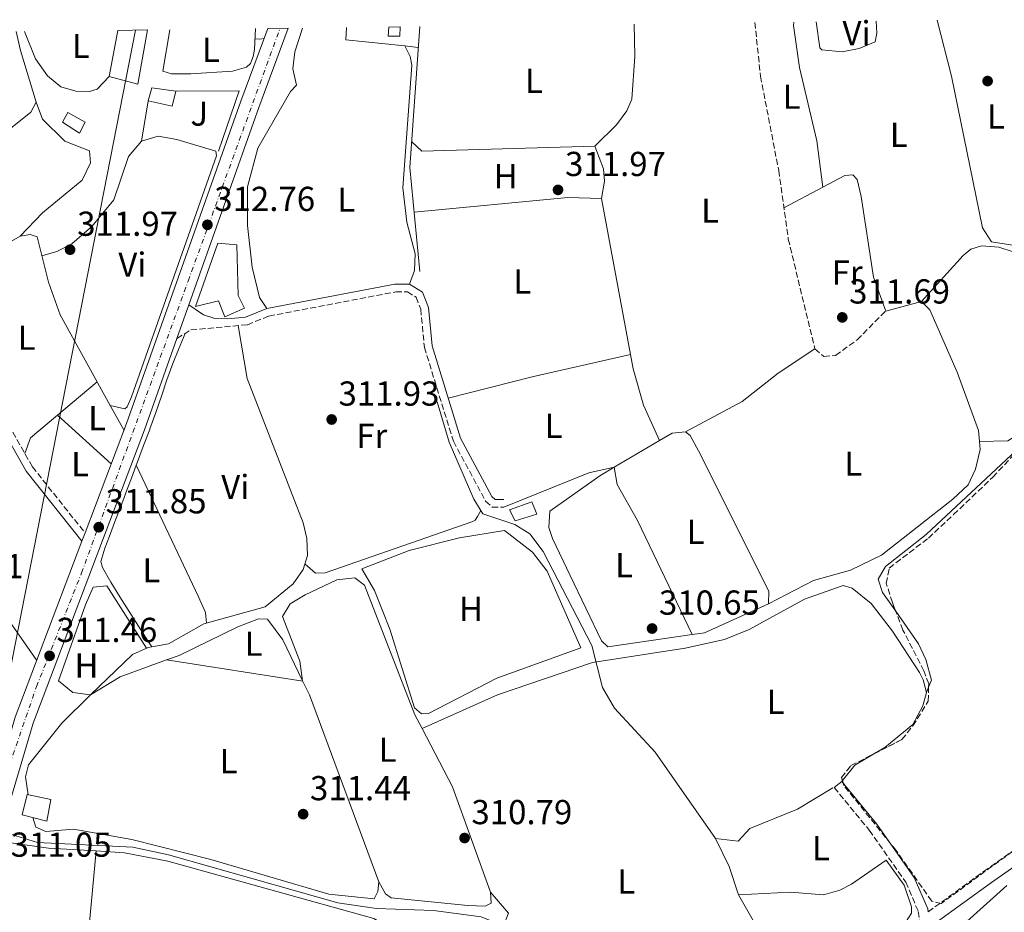
# Model space of a CAD drawing. Units: metres. Extents: x 584015 to 587475, y 4691926 to 4694280.
# Drawn here: x 584870 to 585155, y 4693994 to 4694252 of the extents above; entities that cross this region are included whole.
import ezdxf
from ezdxf.enums import TextEntityAlignment as Align

# ---------------------------------------------------------------- set-up
doc = ezdxf.new("R2010")
doc.units = ezdxf.units.M
doc.header["$MEASUREMENT"] = 0
doc.linetypes.add('DGN Style 3', pattern=[2.435890702152634, 1.739921930109024, -0.6959687720436097])
doc.linetypes.add('DGN Style 4', pattern=[2.7856150101045474, 1.391937544087219, -0.6959687720436097, 0.001739921930109024, -0.6959687720436097])
for name, color, linetype, lineweight in [('Acequia sin especificar', 4, 'Continuous', 0), ('Camino', 7, 'DGN Style 3', 0), ('Carretera', 9, 'Continuous', 0), ('Cota de punto acotado terreno', 7, 'Continuous', 0), ('Curva de nivel intermedia', 30, 'Continuous', 0), ('Edificio', 1, 'Continuous', 13), ('Eje de carretera', 7, 'DGN Style 4', 0), ('Estanque', 4, 'Continuous', 0), ('Etiqueta de uso rústico', 92, 'Continuous', 0), ('Invernadero', 7, 'Continuous', 0), ('Línea  de muro-pared o tapia', 1, 'Continuous', 13), ('Línea blanca (vial)', 7, 'Continuous', 13), ('Línea de cambio de uso (parcela vista)', 92, 'Continuous', 0), ('Línea telefónica', 7, 'Continuous', 0), ('Margen derecho', 7, 'Continuous', 0), ('Punto acotado terreno (símbolo)', 7, 'Continuous', 0), ('Senda', 7, 'DGN Style 3', 0), ('Zona ajardinada', 92, 'Continuous', 0), ('Zona arbolada', 92, 'DGN Style 3', 0)]:
    doc.layers.add(name, color=color, linetype=linetype, lineweight=lineweight)
doc.styles.add('Style-Arial', font='arial.ttf')

# ---------------------------------------------------------------- blocks, each defined once
blk = doc.blocks.new('5PATER')
at = {"layer": 'Estanque', "linetype": 'Continuous', "lineweight": 0}
h = blk.add_hatch(color=51, dxfattribs=at)
edge = h.paths.add_edge_path()
edge.add_ellipse((0, 0), major_axis=(-0.1095731443231308, -0.1110710700762829), ratio=0.9994222409660317, start_angle=0, end_angle=360)

msp = doc.modelspace()

# ---------------------------------------------------------------- linework, layer by layer
at = {"layer": 'Acequia sin especificar', "color": 4, "linetype": 'Continuous', "lineweight": 0, "elevation": 312.2299999999959, "flags": 128}
msp.add_lwpolyline([(584985.6600000003, 4694250.27), (584982.7999999998, 4694209.59), (584985.6699999999, 4694179.449999999)], dxfattribs=at)
at = {"layer": 'Acequia sin especificar', "color": 4, "linetype": 'Continuous', "lineweight": 0}
for points in [[(584990.7000000002, 4694141.859999999, 312.2299999999959), (584994.1900000004, 4694130.119999999, 312.1000000000058), (585001.3499999996, 4694113.689999999, 312.1000000000058), (585003.9500000002, 4694109.4, 311.9700000000012), (585013.1900000004, 4694106.4, 311.9700000000012), (585017.4900000002, 4694103.689999999, 311.7100000000065), (585021.3799999999, 4694098.57, 311.5800000000018), (585035.4600000001, 4694071.369999999, 310.7899999999936), (585038.5099999999, 4694059.230000001, 310.5299999999988), (585041.9299999997, 4694053.300000001, 310.2599999999948), (585053.6900000004, 4694040.539999999, 310), (585071.1900000004, 4694015.57, 309.8699999999953), (585075.1600000003, 4694007.5, 309.8699999999953), (585077.8600000005, 4693999.34, 309.8699999999953), (585098.0800000001, 4693963.930000001, 309.4799999999959)], [(584867.7000000002, 4694016.730000001, 310.2599999999948), (584875.1699999999, 4694014.41, 310.2599999999948), (584902.7800000003, 4694013.060000001, 310.2599999999948), (584913.0800000001, 4694010.84, 310.2599999999948), (584961.9800000004, 4693996.99, 309.6100000000006), (584973.1600000003, 4693995.380000001, 309.4799999999959), (584989.6200000001, 4693994.800000001, 309.4799999999959), (585003.4800000004, 4693992.939999999, 309.4799999999959), (585009.8899999997, 4693990.359999999, 309.4799999999959), (585016.2599999999, 4693981.720000001, 309.6100000000006), (585028.8799999999, 4693959.49, 309.6100000000006), (585034.7000000002, 4693954.17, 309.6100000000006), (585043.75, 4693950.75, 309.6100000000006), (585052.4600000001, 4693948.710000001, 309.6100000000006), (585070.29, 4693948.539999999, 309.6100000000006), (585078.7300000004, 4693950.220000001, 309.6100000000006), (585087.5800000001, 4693954.560000001, 309.6100000000006), (585090.0800000001, 4693954.15, 309.6100000000006)]]:
    msp.add_polyline3d(points, dxfattribs=at)
at = {"layer": 'Camino', "color": 7, "linetype": 'DGN Style 3', "lineweight": 0}
for points in [[(584810.6799999983, 4694248.130000001, 311.3500000000058), (584815.1799999999, 4694238.050000003, 311.3500000000058), (584832.1999999987, 4694205.36, 311.2100000000065), (584846.1499999984, 4694182.289999999, 310.9499999999971), (584851.4799999993, 4694163.649999999, 311.2299999999959), (584853.6499999975, 4694158.460000002, 311.2100000000065), (584873.7300000006, 4694123.000000001, 311.1300000000046), (584888.9600000011, 4694103.920000004, 311.3500000000058)], [(584915.4899999984, 4694160.160000001, 313.0299999999989), (584919.5499999997, 4694162.600000001, 312.5000000000001), (584935.8700000008, 4694164.100000001, 312.5000000000001), (584942.079999998, 4694166.609999999, 312.5000000000001), (584978.7300000004, 4694173.600000003, 312.3699999999953), (584982.100000001, 4694173.600000003, 312.3699999999953), (584984.6299999991, 4694172.030000002, 312.3699999999953), (584985.9699999979, 4694168.580000003, 312.3699999999953), (584987.0399999986, 4694157.539999999, 312.3699999999953), (584995.3999999982, 4694130.399999999, 312.3699999999953), (585004.73, 4694113.09, 312.2400000000053), (585006.5799999986, 4694111.36, 312.2400000000053), (585010.0100000018, 4694111.36, 312.2400000000053)], [(585132.6400000005, 4693994.38, 310.4199999999983), (585148.66, 4694006.010000002, 311.0399999999935), (585181.1399999994, 4694028.739999998, 312.0599999999978), (585199.7699999998, 4694040.970000001, 311.8600000000006), (585219.0500000004, 4694054.350000001, 311.2400000000054), (585238.2999999997, 4694067.720000001, 311.4499999999972), (585251.1299999974, 4694077.370000003, 311.4499999999972), (585257.1000000021, 4694083.559999999, 311.4499999999972), (585258.9599999995, 4694086.100000002, 311.4499999999972)], [(585105.4699999974, 4694030.280000002, 309.8699999999953), (585115.6099999985, 4694018.000000001, 309.5399999999937), (585126.1499999973, 4694002.970000001, 309.9100000000036), (585129.7899999984, 4693994.449999999, 310.3899999999995), (585130.1599999995, 4693991.780000002, 310.4799999999959)]]:
    msp.add_polyline3d(points, dxfattribs=at)
at = {"layer": 'Carretera', "color": 9, "linetype": 'Continuous', "lineweight": 0}
msp.add_polyline3d([(584868.7800000003, 4694050.699999998, 311.25), (584888.0500000018, 4694101.510000001, 311.6900000000023), (584888.9600000016, 4694103.920000004, 311.3500000000058), (584900.9600000001, 4694135.56, 311.9900000000052), (584934.0100000016, 4694228.720000001, 312.9199999999983), (584941.8200000013, 4694249.739999999, 313.2799999999988), (584947.6799999997, 4694249.809999999, 313.3099999999977), (584939.149999998, 4694226.850000001, 312.9199999999983), (584918.9200000019, 4694169.830000003, 312.3500000000058), (584915.4899999987, 4694160.16, 313.0299999999988), (584906.100000001, 4694133.680000001, 311.9900000000052), (584873.969999998, 4694048.949999998, 311.25), (584866.9400000006, 4694025.080000001, 310.7299999999959)], dxfattribs=at)
at = {"layer": 'Curva de nivel intermedia', "color": 30, "linetype": 'Continuous', "lineweight": 0, "elevation": 310, "flags": 128}
msp.add_lwpolyline([(584876.2200000006, 4693830.539999999), (584887.4400000012, 4693830.749999999), (584908.4100000015, 4693833.319999999), (584936.8000000007, 4693839.279999998), (584969.5700000006, 4693849.56), (584989.8100000002, 4693858.13), (585009.1800000003, 4693868.250000001), (585045.2800000008, 4693894.02), (585057.2600000014, 4693906.56), (585081.9400000023, 4693928.969999999), (585089.0600000012, 4693937.630000001), (585107.7200000006, 4693957.3), (585114.3600000012, 4693965.82), (585129.3800000016, 4693979.890000002), (585139.9800000008, 4693988.09), (585155.3900000001, 4694001.970000001)], dxfattribs=at)
at = {"layer": 'Edificio', "color": 1, "linetype": 'Continuous', "lineweight": 13, "elevation": 314.0099999999948, "flags": 128}
msp.add_lwpolyline([(584879.0599999996, 4694026.859999999), (584877.8499999996, 4694020.560000001), (584870.7800000003, 4694022.430000001), (584872.1600000003, 4694028.310000001), (584879.0599999996, 4694026.859999999)], close=True, dxfattribs=at)
at = {"layer": 'Edificio', "color": 51, "linetype": 'Continuous', "lineweight": 13, "elevation": 314.0099999999948, "flags": 128}
msp.add_lwpolyline([(584877.8499999996, 4694020.560000001), (584870.7800000003, 4694022.430000001), (584872.1600000003, 4694028.310000001), (584879.0599999996, 4694026.859999999), (584877.8499999996, 4694020.560000001)], dxfattribs=at)
at = {"layer": 'Edificio', "color": 1, "linetype": 'Continuous', "lineweight": 13}
for points in [[(584915.2000000002, 4694231.58, 314.4199999999983), (584914.1200000001, 4694227.33, 314.6199999999953), (584907.2199999997, 4694228.779999999, 316.8800000000047), (584908.2699999996, 4694232.619999999, 316.0599999999977)], [(584888.9699999997, 4694222.699999999, 314.4199999999983), (584887.3399999999, 4694219.52, 314.6199999999953), (584882.3899999997, 4694222.699999999, 314.6199999999953), (584884, 4694225.470000001, 314.4199999999983)], [(584933.1699999999, 4694172.539999999, 316.0599999999977), (584935, 4694168.930000001, 316.0599999999977), (584929.2999999998, 4694166.4, 316.0599999999977), (584927.5300000003, 4694171.029999999, 316.4700000000012), (584920.8499999996, 4694169.390000001, 316.6699999999983), (584927.3099999996, 4694187.689999999, 316.6699999999983), (584932.8300000001, 4694187.15, 316.2599999999948)], [(585019.5199999996, 4694109.310000001, 313.3899999999995), (585013.2400000002, 4694107.439999999, 312.7799999999988), (585011.5800000001, 4694110.619999999, 313.1900000000023), (585018.0899999999, 4694112.890000001, 313.3899999999995)]]:
    msp.add_polyline3d(points, close=True, dxfattribs=at)
at = {"layer": 'Edificio', "color": 51, "linetype": 'Continuous', "lineweight": 13}
for points in [[(584915.2000000002, 4694231.58, 314.4199999999983), (584914.1200000001, 4694227.33, 314.6199999999953), (584907.2199999997, 4694228.779999999, 316.8800000000047), (584908.2699999996, 4694232.619999999, 316.0599999999977), (584915.2000000002, 4694231.58, 314.4199999999983)], [(584887.3399999999, 4694219.52, 314.6199999999953), (584882.3899999997, 4694222.699999999, 314.6199999999953), (584884, 4694225.470000001, 314.4199999999983), (584888.9699999997, 4694222.699999999, 314.4199999999983), (584887.3399999999, 4694219.52, 314.6199999999953)], [(584929.2999999998, 4694166.4, 316.0599999999977), (584927.5300000003, 4694171.029999999, 316.4700000000012), (584920.8499999996, 4694169.390000001, 316.6699999999983), (584927.3099999996, 4694187.689999999, 316.6699999999983), (584932.8300000001, 4694187.15, 316.2599999999948), (584933.1699999999, 4694172.539999999, 316.0599999999977), (584935, 4694168.930000001, 316.0599999999977), (584929.2999999998, 4694166.4, 316.0599999999977)], [(585013.2400000002, 4694107.439999999, 312.7799999999988), (585011.5800000001, 4694110.619999999, 313.1900000000023), (585018.0899999999, 4694112.890000001, 313.3899999999995), (585019.5199999996, 4694109.310000001, 313.3899999999995), (585013.2400000002, 4694107.439999999, 312.7799999999988)]]:
    msp.add_polyline3d(points, dxfattribs=at)
at = {"layer": 'Eje de carretera', "color": 7, "linetype": 'DGN Style 4', "lineweight": 0}
msp.add_polyline3d([(584877.0399999986, 4693763.059999999, 316.3300000000016), (584874.5399999997, 4693788.330000003, 315.7899999999937), (584871.339999999, 4693842.280000002, 314.4700000000012), (584863.5000000001, 4693953.430000001, 311.0299999999989), (584861.37, 4693995.250000001, 310.7599999999947), (584863.329999998, 4694018.000000001, 310.9900000000052), (584866.1800000002, 4694034.239999999, 310.9100000000035), (584874.9200000019, 4694059.510000003, 311.3399999999965), (584887.9400000018, 4694092.350000002, 311.6199999999953), (584918.7399999981, 4694176.719999999, 312.4900000000052), (584945.2899999976, 4694249.780000002, 313.3000000000029)], dxfattribs=at)
at = {"layer": 'Invernadero', "color": 7, "linetype": 'Continuous', "lineweight": 0, "extrusion": (0.002539237677856627, 0.009790828066141299, 0.9999488446704634), "elevation": 47759.83974631567, "flags": 128}
msp.add_lwpolyline([(584904.3266697166, 4694006.691490807), (584901.546272383, 4693991.070742082), (584893.2562991113, 4693993.22084514)], dxfattribs=at)
at = {"layer": 'Invernadero', "color": 7, "linetype": 'Continuous', "lineweight": 0, "flags": 128}
for points, elevation in [([(584895.9400000004, 4694235.84), (584898.4199999999, 4694249.199999999)], 314.2100000000065), ([(584976.7800000003, 4694250.16), (584976.5899999999, 4694247.560000001), (584979.8799999999, 4694247.560000001), (584980.0700000003, 4694250.199999999)], 313.6000000000058)]:
    msp.add_lwpolyline(points, dxfattribs=dict(at, elevation=elevation))
at = {"layer": 'Invernadero', "color": 7, "linetype": 'Continuous', "lineweight": 0, "elevation": 313.6000000000058, "flags": 128}
msp.add_lwpolyline([(584976.7800000003, 4694250.16), (584980.0700000003, 4694250.199999999), (584979.8799999999, 4694247.560000001), (584976.5899999999, 4694247.560000001), (584976.7800000003, 4694250.16)], close=True, dxfattribs=at)
at = {"layer": 'Invernadero', "color": 7, "linetype": 'Continuous', "lineweight": 0}
msp.add_polyline3d([(584898.4199999999, 4694249.199999999, 314.2100000000065), (584907.0099999999, 4694249.310000001, 314.0500000000029), (584904.2300000004, 4694233.689999999, 314.2100000000065), (584895.9400000004, 4694235.84, 314.2100000000065)], close=True, dxfattribs=at)
at = {"layer": 'Línea  de muro-pared o tapia', "color": 1, "linetype": 'Continuous', "lineweight": 13, "extrusion": (0.007929730302879297, -0.05488057950373303, 0.9984614370974265), "elevation": -252669.79371173, "flags": 128}
msp.add_lwpolyline([(1250204.558835176, 4555335.613679797), (1250222.704840683, 4555333.088905728), (1250214.295147069, 4555316.677874277)], dxfattribs=at)
at = {"layer": 'Línea  de muro-pared o tapia', "color": 1, "linetype": 'Continuous', "lineweight": 13}
for points in [[(584984.1799999997, 4694053.32, 312.1100000000006), (584977.0199999996, 4694076.109999999, 312.2400000000052), (584972.5899999999, 4694087.289999999, 312.2400000000052), (584968.9299999997, 4694093.5, 312.5), (584982.6500000004, 4694098.789999999, 312.6300000000047), (584997.2199999997, 4694102.480000001, 312.8999999999942), (585010.1399999997, 4694104.66, 313.2899999999936), (585018.3099999996, 4694098.369999999, 313.679999999993), (585022.4900000002, 4694092.859999999, 313.4199999999983), (585032.2400000002, 4694070.720000001, 312.1100000000006)], [(584890.4900000002, 4694057.16, 311.820000000007), (584885.4000000004, 4694057.810000001, 311.820000000007), (584881.2300000004, 4694061.180000001, 311.820000000007), (584889.0499999998, 4694083.17, 311.5599999999977), (584891.2999999998, 4694088.25, 311.6900000000023), (584895.1900000004, 4694088.600000001, 311.6900000000023), (584906.6900000004, 4694070.600000001, 311.429999999993)]]:
    msp.add_polyline3d(points, dxfattribs=at)
at = {"layer": 'Línea blanca (vial)', "color": 7, "linetype": 'Continuous', "lineweight": 13, "extrusion": (-0.3824383289518771, 0.1265349030322832, 0.9152758288423806), "elevation": 370566.7963241211, "flags": 128}
msp.add_lwpolyline([(-4640304.321743937, -841199.5509303152), (-4640364.81022204, -841198.1359332883), (-4640389.287502815, -841197.1677774279)], dxfattribs=at)
at = {"layer": 'Línea blanca (vial)', "color": 7, "linetype": 'Continuous', "lineweight": 13, "extrusion": (-0.003258015864116837, -0.009185135096814685, 0.999952508185205), "elevation": -44709.92401059209, "flags": 128}
msp.add_lwpolyline([(584913.4027465207, 4693947.503930533), (584916.8330541336, 4693957.174338473)], dxfattribs=at)
at = {"layer": 'Línea blanca (vial)', "color": 7, "linetype": 'Continuous', "lineweight": 13, "extrusion": (-0.004113521130377204, -0.01089405047993514, 0.9999321970054024), "elevation": -53232.0592939753, "flags": 128}
msp.add_lwpolyline([(584884.3831494484, 4693800.13641175), (584885.2932651611, 4693802.546554774)], dxfattribs=at)
at = {"layer": 'Línea blanca (vial)', "color": 7, "linetype": 'Continuous', "lineweight": 13}
for points in [[(584888.9600000011, 4694103.920000004, 311.7200000000012), (584900.9599999995, 4694135.560000001, 311.9900000000054), (584934.0100000012, 4694228.720000001, 312.9199999999984), (584941.8200000009, 4694249.74, 313.2799999999988)], [(584870.6900000006, 4693891.260000002, 312.4199999999983), (584869.0700000002, 4693915.910000001, 311.3000000000029), (584864.5700000008, 4693981.140000001, 310.8600000000006), (584864.4099999998, 4693999.730000001, 310.7200000000012), (584865.4299999991, 4694015.910000001, 310.6000000000058), (584866.9400000002, 4694025.080000003, 310.729999999996), (584873.9699999975, 4694048.949999999, 311.2499999999999), (584906.1000000006, 4694133.680000001, 311.9900000000054), (584915.4899999984, 4694160.160000001, 312.2499999999999)], [(584860.1299999994, 4694017.410000001, 310.6100000000007), (584861.6000000002, 4694026.300000003, 310.729999999996), (584868.7799999996, 4694050.699999999, 311.2499999999999), (584888.0500000013, 4694101.510000002, 311.6900000000023)]]:
    msp.add_polyline3d(points, dxfattribs=at)
at = {"layer": 'Línea de cambio de uso (parcela vista)', "color": 92, "linetype": 'Continuous', "lineweight": 0, "flags": 128}
for points, elevation in [([(584964.5, 4694250.01), (584964.29, 4694246.5), (584981.3400999998, 4694244.7007)], 312.6100000000006), ([(584938.0300000003, 4694246.74), (584939.5, 4694246.65), (584940.7400000002, 4694246.83)], 313.0399999999935), ([(584981.3400999998, 4694244.7007), (584985.2400000002, 4694244.289999999)], 312.6100000000006), ([(584905.2699999996, 4694217.17), (584907.2199999997, 4694228.779999999)], 312.1199999999953), ([(585102.2000000002, 4694203.850000001), (585102.1995999999, 4694203.853)], 312.0800000000018), ([(585120.3700000001, 4694168.07), (585130.7199999997, 4694170.800000001)], 311.0500000000029), ([(585130.7199999997, 4694170.800000001), (585133.0999999996, 4694168.380000001), (585141, 4694150.390000001), (585147.2100000001, 4694133.52), (585147.4499000004, 4694130.380000001)], 311.050000000003), ([(584896.2169000005, 4694140.7983), (584896.2100000001, 4694140.800000001)], 312.3800000000047), ([(585062.5099999999, 4694133.140000001), (585063.8799999999, 4694132.039999999), (585066.2100000001, 4694127.600000001), (585086.5499999998, 4694087.060000001), (585086.5, 4694083.439999999)], 310.7899999999937), ([(585147.4499000004, 4694130.380000001), (585147.6299999999, 4694128.02), (585146.2800000003, 4694122.380000001), (585144.1600000003, 4694117.82), (585139.8099999996, 4694113.640000001), (585119.1699999999, 4694097.439999999), (585110.1500000004, 4694093.119999999), (585099.4500000002, 4694090.140000001), (585086.5, 4694083.439999999)], 311.050000000003), ([(584912.5082, 4694067.1987), (584916.0999999996, 4694068.52), (584933.0999999996, 4694076.779999999), (584939.0300000003, 4694079.039999999), (584941.7199999997, 4694078.939999999), (584946.1100000005, 4694073.050000001), (584951.8384999996, 4694061.1305)], 311.7200000000012), ([(584908.1986999996, 4694071.0021), (584907.2199999997, 4694070.83), (584902.6299999999, 4694068.789999999), (584890.4900000002, 4694057.16)], 311.6900000000023), ([(584908.1986999996, 4694071.0021), (584908.2000000002, 4694071)], 311.429999999993), ([(585032.2400000002, 4694070.720000001), (585007.9400000004, 4694061.970000001), (584988.2599999999, 4694051.720000001), (584986.2300000004, 4694051.640000001), (584984.1799999997, 4694053.32)], 312.1100000000006), ([(584890.4900000002, 4694057.16), (584899.1100000005, 4694062.27), (584912.5082, 4694067.1987)], 311.7200000000012), ([(584951.8384999996, 4694061.1305), (584953.79, 4694057.07), (584973.8499999996, 4694003.050000001)], 311.7200000000012), ([(585132.1500000004, 4694057.76), (585132.7670999998, 4694059.305000001)], 309.7299999999959), ([(584872.4800000004, 4694028.24), (584871.7300000004, 4694033.390000001), (584872.6200000001, 4694036.84), (584882.2599999999, 4694048.930000001), (584890.4900000002, 4694057.16)], 311.7200000000012), ([(584986.3602, 4694047.390100001), (584995.1299999999, 4694030.539999999), (585006.1600000003, 4694000.100000001)], 310.7899999999935), ([(585117.0867999997, 4694040.1143), (585111.4500000002, 4694036.810000001), (585107.8427999998, 4694032.3223)], 309.7400000000052), ([(585105.1200000001, 4694030.220000001), (585094.9000000004, 4694024.02), (585081.0899999999, 4694018.470000001), (585077.6799999997, 4694014.810000001), (585071.1900000004, 4694015.57)], 309.7400000000052), ([(585107.6399999997, 4694032.07), (585105.4699999997, 4694030.279999999)], 309.7400000000052), ([(585107.8427999998, 4694032.3223), (585107.6399999997, 4694032.07)], 309.7400000000052), ([(585006.1600000003, 4694000.100000001), (585006.2999999998, 4693996.92), (585004.6299999999, 4693996.02), (584999.6299999999, 4693996.180000001), (584977.4400000004, 4693998.42), (584975.7599999999, 4693999.600000001), (584973.8499999996, 4694003.050000001)], 310.7899999999936)]:
    msp.add_lwpolyline(points, dxfattribs=dict(at, elevation=elevation))
at = {"layer": 'Línea de cambio de uso (parcela vista)', "color": 92, "linetype": 'Continuous', "lineweight": 0, "extrusion": (0.1821821349220416, 0.03943085925953605, 0.9824738556589188), "elevation": 291956.8212788504, "flags": 128}
msp.add_lwpolyline([(4464272.991160264, -1537168.465715921), (4464288.561106101, -1537167.178165292), (4464294.179399606, -1537167.124517349)], dxfattribs=at)
at = {"layer": 'Línea de cambio de uso (parcela vista)', "color": 92, "linetype": 'Continuous', "lineweight": 0, "extrusion": (0.01280166593656828, 0.01320878605426096, 0.999830808347203), "elevation": 69806.49720639792, "flags": 128}
msp.add_lwpolyline([(584984.3137382644, 4693703.148730596), (584934.2893880164, 4693701.668601469), (584931.3696273369, 4693704.498848379)], dxfattribs=at)
at = {"layer": 'Línea de cambio de uso (parcela vista)', "color": 92, "linetype": 'Continuous', "lineweight": 0, "extrusion": (0.005760752008303901, 0.003068925721006828, 0.9999786974887104), "elevation": 18088.78176921442, "flags": 128}
msp.add_lwpolyline([(585079.443512781, 4694164.452460873), (585090.6934054081, 4694170.445489096)], dxfattribs=at)
at = {"layer": 'Línea de cambio de uso (parcela vista)', "color": 92, "linetype": 'Continuous', "lineweight": 0, "extrusion": (0.003877643826411828, 0.1454116434904437, 0.9893636428612906), "elevation": 685168.7615528929, "flags": 128}
msp.add_lwpolyline([(-459642.0534245968, -4657999.73733746), (-459686.3659385024, -4658005.168259233), (-459696.1194045529, -4658005.168259234)], dxfattribs=at)
at = {"layer": 'Línea de cambio de uso (parcela vista)', "color": 92, "linetype": 'Continuous', "lineweight": 0, "extrusion": (0.004358659641246817, 0.002491493611560687, 0.9999873971934423), "elevation": 14556.12983025409, "flags": 128}
msp.add_lwpolyline([(584863.2572532642, 4694168.043137054), (584840.7769001761, 4694155.193097171)], dxfattribs=at)
at = {"layer": 'Línea de cambio de uso (parcela vista)', "color": 92, "linetype": 'Continuous', "lineweight": 0, "extrusion": (-0.1695158906857741, 0.7464451532395577, 0.6434935866115388), "elevation": 3404955.667916433, "flags": 128}
msp.add_lwpolyline([(-1610027.114213069, -2862042.043677602), (-1610052.169701094, -2862043.049619841), (-1610081.265890146, -2862043.075748212)], dxfattribs=at)
at = {"layer": 'Línea de cambio de uso (parcela vista)', "color": 92, "linetype": 'Continuous', "lineweight": 0, "extrusion": (0.005717361674567643, 0.013544476364806, 0.9998919236274916), "elevation": 67235.23937246256, "flags": 128}
msp.add_lwpolyline([(584860.165782266, 4693646.805054966), (584861.8661547279, 4693651.255463205), (584881.1077271096, 4693667.496953047)], dxfattribs=at)
at = {"layer": 'Línea de cambio de uso (parcela vista)', "color": 92, "linetype": 'Continuous', "lineweight": 0, "extrusion": (-0.003296610355025213, 0.005967516123188793, 0.9999767602857013), "elevation": 26395.85242991821, "flags": 128}
msp.add_lwpolyline([(584898.0593064134, 4694059.633731626), (584894.06604251, 4694066.862160333)], dxfattribs=at)
at = {"layer": 'Línea de cambio de uso (parcela vista)', "color": 92, "linetype": 'Continuous', "lineweight": 0, "extrusion": (0.004591927541349115, -0.004171518959303837, 0.9999807561303504), "elevation": -16584.2402364806, "flags": 128}
msp.add_lwpolyline([(584873.4121105046, 4694109.611144608), (584888.9225439361, 4694095.521022012)], dxfattribs=at)
at = {"layer": 'Línea de cambio de uso (parcela vista)', "color": 92, "linetype": 'Continuous', "lineweight": 0, "extrusion": (-0.001158611789601944, 0.01251944400588035, 0.9999209574463896), "elevation": 58400.842115002, "flags": 128}
msp.add_lwpolyline([(585054.9473943684, 4693767.340723228), (585058.5873656218, 4693769.490791729), (585062.4773630102, 4693769.850819947)], dxfattribs=at)
at = {"layer": 'Línea de cambio de uso (parcela vista)', "color": 92, "linetype": 'Continuous', "lineweight": 0, "extrusion": (0.004620275836362452, 0.002728735515964886, 0.9999856034232092), "elevation": 15822.96457933111, "flags": 128}
msp.add_lwpolyline([(585034.2052678114, 4694097.196365149), (585047.2993050701, 4694104.92959394)], dxfattribs=at)
at = {"layer": 'Línea de cambio de uso (parcela vista)', "color": 92, "linetype": 'Continuous', "lineweight": 0, "extrusion": (0.01195065314038137, -0.0250578286671962, 0.999614569277581), "elevation": -110322.3305765371, "flags": 128}
msp.add_lwpolyline([(2548626.987860477, 3983621.107841945), (2548626.987860477, 3983621.115046111)], dxfattribs=at)
at = {"layer": 'Línea de cambio de uso (parcela vista)', "color": 92, "linetype": 'Continuous', "lineweight": 0, "extrusion": (0.1780045223280822, -0.4321517458271977, 0.8840584022615566), "elevation": -1924158.2099255, "flags": 128}
msp.add_lwpolyline([(2328714.164050743, 3640277.983138072), (2328740.66965432, 3640277.769177782), (2328748.031773478, 3640276.31702929)], dxfattribs=at)
at = {"layer": 'Línea de cambio de uso (parcela vista)', "color": 92, "linetype": 'Continuous', "lineweight": 0, "extrusion": (-0.002026185896820282, 0.002887686079356213, 0.9999937779005521), "elevation": 12681.40464415738, "flags": 128}
msp.add_lwpolyline([(584874.4105263348, 4694049.981334937), (584860.749684378, 4694069.450416111)], dxfattribs=at)
at = {"layer": 'Línea de cambio de uso (parcela vista)', "color": 92, "linetype": 'Continuous', "lineweight": 0, "extrusion": (-0.00329922966612546, 0.02280432115075114, 0.9997345037661066), "elevation": 105425.7590225586, "flags": 128}
msp.add_lwpolyline([(-1251179.573699499, -4560721.514677975), (-1251160.034744027, -4560715.872743997), (-1251156.40726634, -4560715.872743996)], dxfattribs=at)
at = {"layer": 'Línea de cambio de uso (parcela vista)', "color": 92, "linetype": 'Continuous', "lineweight": 0, "extrusion": (0.01189526425036965, -0.001885834576278115, 0.9999274705279203), "elevation": -1582.848087175695, "flags": 128}
msp.add_lwpolyline([(584867.4086173669, 4694072.561951997), (584867.4168179763, 4694072.560651994)], dxfattribs=at)
at = {"layer": 'Línea de cambio de uso (parcela vista)', "color": 92, "linetype": 'Continuous', "lineweight": 0, "extrusion": (0.0131466823892336, -0.002044140433835142, 0.9999114891989409), "elevation": -1593.98127978459, "flags": 128}
msp.add_lwpolyline([(584857.8609613498, 4694073.747505972), (584897.2163269414, 4694067.628793189)], dxfattribs=at)
at = {"layer": 'Línea de cambio de uso (parcela vista)', "color": 92, "linetype": 'Continuous', "lineweight": 0, "extrusion": (-0.00665927156963311, 0.04661489844712159, 0.9988907374407505), "elevation": 215229.3333321362, "flags": 128}
msp.add_lwpolyline([(-1242913.302497156, -4559081.20208606), (-1242913.302497156, -4559081.212704441)], dxfattribs=at)
at = {"layer": 'Línea de cambio de uso (parcela vista)', "color": 92, "linetype": 'Continuous', "lineweight": 0, "extrusion": (-0.05521257635008699, 0.005048717567772391, 0.9984618579914343), "elevation": -8284.876807605193, "flags": 128}
msp.add_lwpolyline([(-4727659.11094347, 154794.5604626315), (-4727726.19283917, 154796.9052161898), (-4727770.77807888, 154796.9052161899)], dxfattribs=at)
at = {"layer": 'Línea de cambio de uso (parcela vista)', "color": 92, "linetype": 'Continuous', "lineweight": 0, "extrusion": (0.0517115204189753, -0.02120029091756021, 0.9984370116942626), "elevation": -68952.43525693742, "flags": 128}
msp.add_lwpolyline([(4565078.335583429, 1237371.213133297), (4565082.237185665, 1237371.213133297), (4565085.932718713, 1237378.370230158)], dxfattribs=at)
at = {"layer": 'Línea de cambio de uso (parcela vista)', "color": 92, "linetype": 'Continuous', "lineweight": 0}
for points in [[(585117.5800000001, 4694251.890000001, 312.3600000000006), (585117.79, 4694248.34, 312.3600000000006), (585117.2999999998, 4694245.850000001, 312.3600000000006), (585112.7199999997, 4694243.939999999, 312.3600000000006), (585107.7999999998, 4694243.029999999, 312.3600000000006), (585101.9299999997, 4694243.59, 312.3600000000006), (585101.29, 4694244.130000001, 312.3600000000006), (585100.29, 4694251.680000001, 312.3300000000018)], [(585135.2199999997, 4694252.109999999, 312.4700000000012), (585139.3799999999, 4694235.930000001, 312.1499999999942), (585148.3600000005, 4694192.100000001, 311.9700000000012), (585150.9800000004, 4694188.07, 311.8300000000018), (585160.1399999997, 4694186.58, 311.6999999999971), (585174.4600000001, 4694182.600000001, 311.4400000000023)], [(584913.4100000003, 4694249.390000001, 312.9499999999971), (584911.3799999999, 4694237.390000001, 312.9100000000035), (584913.9000000004, 4694236.630000001, 312.9100000000035), (584919.5499999998, 4694236.619999999, 312.9100000000035), (584931.5199999996, 4694237.369999999, 312.9100000000035), (584935.6299999999, 4694238.600000001, 312.9100000000035), (584936.7699999996, 4694239.609999999, 312.9100000000035), (584937.5700000003, 4694241.65, 312.9100000000035), (584937.8899999997, 4694243.65, 312.9100000000035), (584938.1600000003, 4694249.689999999, 313.0099999999948)], [(584941.4400000004, 4694168.77, 312.75), (584939.3799999999, 4694171.949999999, 312.75), (584937.2699999996, 4694180.699999999, 312.75), (584935.8700000001, 4694192.76, 312.75), (584935.8499999996, 4694203.960000001, 312.75), (584938.8499999996, 4694215.130000001, 312.75), (584948.2999999998, 4694231.480000001, 312.75), (584950.0999999996, 4694233.310000001, 312.75), (584949.04, 4694238.08, 312.75), (584949.6100000005, 4694243, 312.7599999999948), (584951.8300000001, 4694249.859999999, 312.6999999999971)], [(585047.6600000003, 4694251.029999999, 312.4199999999983), (585047.8600000005, 4694241.67, 312.4900000000052), (585046.9400000004, 4694229.350000001, 312.3600000000006), (585045.5499999998, 4694225.9, 312.2200000000012), (585042.5899999999, 4694221.890000001, 312.2200000000012), (585036.2599999999, 4694215.730000001, 312.2200000000012)], [(585102.1995999999, 4694203.853, 312.0800000000018), (585100.4900000002, 4694217.26, 312.0800000000018), (585095.4699999997, 4694238.430000001, 311.9499999999971), (585093.7599999999, 4694250.619999999, 312.0099999999948), (585093.7800000003, 4694251.600000001, 312.0200000000041)], [(584895.9400000004, 4694235.84, 312.9100000000035), (584892.4600000001, 4694232.16, 312.9100000000035), (584890.2100000001, 4694231.480000001, 312.9100000000035), (584886.25, 4694231.65, 312.9100000000035), (584881.9500000002, 4694232.859999999, 312.9100000000035), (584878.1100000005, 4694236.050000001, 313.0200000000041), (584874.6299999999, 4694240.970000001, 313.1300000000047), (584871.4800000004, 4694248.869999999, 313.1699999999983)], [(584982.7400000002, 4694175.84, 312.0800000000018), (584984.1600000003, 4694179.789999999, 312.2100000000065), (584984.3700000001, 4694184.619999999, 312.3099999999977), (584981.9800000004, 4694193.730000001, 312.3500000000058), (584980.7599999999, 4694203.67, 312.3399999999965), (584983.4000000004, 4694239.09, 312.4799999999959), (584982.8899999997, 4694241.65, 312.4799999999959), (584981.3400999998, 4694244.7007, 312.4799999999959)], [(584832.2000000002, 4694205.359999999, 311.6000000000058), (584847.7100000001, 4694209.92, 311.1399999999995), (584867.3499999996, 4694220.859999999, 311.070000000007), (584873.2999999998, 4694225.539999999, 311.070000000007), (584874.8200000003, 4694228.41, 311.070000000007)], [(584874.8200000003, 4694228.41, 311.9900000000052), (584876.6699999999, 4694223.560000001, 311.75), (584883.0899999999, 4694217.210000001, 311.5899999999965), (584890.25, 4694214.34, 311.5899999999965), (584890.5099999999, 4694210.890000001, 311.4600000000065), (584888.1200000001, 4694205.850000001, 311.3300000000018), (584876.6399999997, 4694196.449999999, 311.3300000000018), (584870.1699999999, 4694189.74, 311.3300000000018)], [(584905.2699999996, 4694217.17, 312.7799999999988), (584910.0800000001, 4694218.600000001, 312.3999999999942), (584915.4500000002, 4694217.630000001, 312.2799999999988), (584926.7800000003, 4694214.310000001, 312.1199999999953), (584926.9000000004, 4694212.960000001, 312.1199999999953), (584902.3700000001, 4694143.220000001, 312.3800000000047), (584901.1200000001, 4694140.4, 312.3800000000047), (584900.4100000003, 4694139.77, 312.3800000000047), (584896.2169000005, 4694140.7983, 312.3800000000047)], [(584876.4500000002, 4694184.060000001, 311.4700000000012), (584880.7599999999, 4694185.27, 311.8600000000006), (584885.1600000003, 4694187.470000001, 312.0599999999977), (584890.9000000004, 4694192.529999999, 311.9900000000052), (584897.2800000003, 4694200.25, 311.9900000000052), (584901.5, 4694212.76, 312.1199999999953), (584905.2699999996, 4694217.17, 312.1199999999953)], [(585038.2199999997, 4694200.58, 312.75), (585039.1200000001, 4694205.58, 312.3500000000058), (585038.8300000001, 4694209.210000001, 312.3500000000058), (585036.2599999999, 4694215.730000001, 312.3500000000058)], [(585102.1995999999, 4694203.853, 311.9967999999935), (585108.5199999996, 4694207.220000001, 311.9499999999971), (585110.8899999997, 4694207.41, 311.9499999999971), (585112.1600000003, 4694206.07, 311.9499999999971), (585113.3200000003, 4694201.189999999, 311.9499999999971), (585116.8799999999, 4694177.869999999, 312.0399999999936), (585120.3700000001, 4694168.07, 311.5500000000029)], [(585038.2199999997, 4694200.58, 312.0899999999965), (585047.3399999999, 4694151.369999999, 312.0899999999965), (585050.3099999996, 4694140.84, 311.9600000000065), (585054.9800000004, 4694130.630100001, 311.3099999999977)], [(584896.2169000005, 4694140.7983, 311.6736999999994), (584881.7699999996, 4694166.949999999, 311.4700000000012), (584878.3899999997, 4694176.359999999, 311.4700000000012), (584875.0700000003, 4694189.51, 311.4700000000012), (584873.0300000003, 4694190.180000001, 311.3399999999965), (584870.1699999999, 4694189.74, 311.3399999999965)], [(585130.7199999997, 4694170.800000001, 311.179999999993), (585142.7800000003, 4694184.130000001, 311.179999999993), (585145.0199999996, 4694185.92, 311.179999999993), (585148.0300000003, 4694186.91, 311.179999999993), (585153.0300000003, 4694186.550000001, 311.179999999993), (585165.4800000004, 4694182.430000001, 311.179999999993), (585183.2999999998, 4694170.449999999, 311.0500000000029), (585184.0099999999, 4694165.480000001, 311.0500000000029), (585182.7699999996, 4694150.789999999, 311.0500000000029), (585172.0700000003, 4694143.699999999, 311.179999999993), (585159.9000000004, 4694133.25, 311.4400000000023), (585155.7100000001, 4694130.52, 311.4400000000023), (585147.4499000004, 4694130.380000001, 311.4400000000023)], [(584933.1900000004, 4694163.850000001, 312.4799999999959), (584935.8300000001, 4694148.52, 312.2599999999948), (584951.9800000004, 4694106.859999999, 311.6900000000023), (584953.0800000001, 4694102.289999999, 311.6900000000023), (584953.2000000002, 4694097.4, 311.6900000000023), (584952.0199999996, 4694093.34, 311.6900000000023), (584949.1200000001, 4694089.220000001, 311.6900000000023), (584941.0099999999, 4694082.59, 311.7799999999988), (584923.29, 4694077.59, 311.820000000007), (584913.0199999996, 4694071.850000001, 311.6900000000023), (584908.1986999996, 4694071.0021, 311.6900000000023)], [(584917.8399999999, 4694161.57, 312.3500000000058), (584915.9900000002, 4694156.930000001, 312.3500000000058), (584914.3600000005, 4694152.859999999, 312.3500000000058), (584912.6100000005, 4694148.180000001, 312.3500000000058), (584910.9900000002, 4694143.449999999, 312.3500000000058), (584909.3899999997, 4694138.710000001, 312.3500000000058), (584907.7100000001, 4694134, 312.3500000000058), (584907.6399999997, 4694133.83, 312.3500000000058), (584905.8799999999, 4694129.15, 312.3300000000018), (584904.1200000001, 4694124.470000001, 312.2899999999936), (584903.7430999996, 4694123.4735, 312.2814999999973)], [(585062.5099999999, 4694133.140000001, 310.9199999999983), (585078.8700000001, 4694141.9, 310.9199999999983), (585089.2999999998, 4694150.100000001, 310.9199999999983), (585099.9199999999, 4694157.109999999, 311.0500000000029)], [(585123.2591000004, 4694081.260199999, 309.8350000000065), (585119.4699999997, 4694086.689999999, 309.7400000000052), (585118.1900000004, 4694090.560000001, 309.7400000000052), (585120.2699999996, 4694094.220000001, 309.7400000000052), (585132.1100000005, 4694103.42, 310), (585161.0751, 4694130.533100001, 310)], [(584903.7430999996, 4694123.4735, 312.2814999999973), (584902.3499999996, 4694119.789999999, 312.25), (584901.3200000003, 4694117.050000001, 312.2200000000012), (584899.5499999998, 4694112.369999999, 312.1600000000035), (584897.7800000003, 4694107.699999999, 312.1000000000058), (584896.0099999999, 4694103.02, 312.0200000000041), (584894.6900000004, 4694099.52, 311.9600000000065), (584893.5300000003, 4694095.640000001, 311.820000000007), (584894.0099999999, 4694093.92, 311.820000000007), (584896.3600000005, 4694089.66, 311.820000000007), (584899.04, 4694085.439999999, 311.7299999999959), (584901.7199999997, 4694081.220000001, 311.6499999999942), (584904.4000000004, 4694077, 311.5599999999977), (584907.0800000001, 4694072.77, 311.4700000000012), (584908.1986999996, 4694071.0021, 311.429999999993)], [(584924.0199999996, 4694077.800000001, 311.429999999993), (584923.79, 4694080.930000001, 311.429999999993), (584921.7699999996, 4694085.449999999, 311.429999999993), (584903.7430999996, 4694123.4735, 312.3497999999963)], [(585064.3799000002, 4694074.5406, 310.9199999999983), (585040.0099999999, 4694071.02, 310.9199999999983), (585038.2000000002, 4694072.76, 310.9199999999983), (585029.1699999999, 4694091.57, 310.9199999999983), (585024.0199999996, 4694102.32, 310.9199999999983), (585023.0300000003, 4694105.5, 310.9199999999983), (585023.3200000003, 4694110.189999999, 310.9199999999983), (585037.7599999999, 4694120.460000001, 310.9199999999983), (585041.8861999996, 4694122.8969, 310.8942999999999)], [(585041.8861999996, 4694122.8969, 311.1713000000018), (585041.9000000004, 4694122.9, 311.1699999999983), (585042.7400000002, 4694117.949999999, 311.1000000000058), (585048.6100000005, 4694107.51, 310.7799999999988), (585064.3799000002, 4694074.5406, 310.5200000000041)], [(584952.5, 4694094.980000001, 312.0800000000018), (584955.5300000003, 4694092.27, 312.0800000000018), (584958.3099999996, 4694092.350000001, 312.0800000000018), (585001.0099999999, 4694107.210000001, 311.9499999999971), (585001.6699999999, 4694107.630000001, 311.9499999999971), (585002.4000000004, 4694108.680000001, 311.9499999999971), (585003.3700000001, 4694110.359999999, 311.9499999999971)], [(584951.8384999996, 4694061.1305, 311.8494999999967), (584951.04, 4694066.84, 311.5899999999965), (584945.9800000004, 4694079.730000001, 310.929999999993), (584948.2199999997, 4694083.430000001, 310.929999999993), (584952.5700000003, 4694085.980000001, 310.929999999993), (584961.7100000001, 4694090.350000001, 310.929999999993), (584966.9299999997, 4694090.970000001, 310.7899999999936), (584969.6900000004, 4694088.779999999, 310.7899999999936), (584984.3099999996, 4694051.33, 310.7899999999936), (584986.3602, 4694047.390100001, 310.7899999999936)], [(584986.3602, 4694047.390100001, 311.4400000000023), (585008.1399999997, 4694057.119999999, 310.8899999999995), (585035.6100000005, 4694066.460000001, 310.1300000000047), (585062.4000000004, 4694070.59, 309.679999999993), (585073.7699999996, 4694073.130000001, 309.4799999999959), (585080.9100000003, 4694076.039999999, 309.3399999999965), (585096.8499999996, 4694084.75, 309.3399999999965), (585108.0300000003, 4694088.689999999, 309.3399999999965), (585110.6799999997, 4694087.939999999, 309.3399999999965), (585116.2100000001, 4694083.480000001, 309.4700000000012), (585122.3200000003, 4694075.560000001, 309.5899999999965), (585130.0899999999, 4694063.529999999, 309.6000000000058), (585131.1900000004, 4694061.439999999, 309.6000000000058), (585132.1500000004, 4694057.76, 309.6000000000058)], [(585132.7670999998, 4694059.305000001, 309.7299999999959), (585133.5800000001, 4694061.34, 309.7299999999959), (585131.9299999997, 4694067.32, 309.7899999999936), (585129.8399999999, 4694071.83, 310), (585123.2591000004, 4694081.260199999, 309.8350000000065)], [(585132.1500000004, 4694057.76, 309.6000000000058), (585131.0700000003, 4694053.949999999, 309.6000000000058), (585128.2100000001, 4694048.49, 309.6000000000058), (585120.1500000004, 4694041.91, 309.7400000000052), (585117.0867999997, 4694040.1143, 309.7400000000052)], [(584973.8499999996, 4694003.050000001, 311.7200000000012), (584973.6100000005, 4694000.230000001, 311.7200000000012), (584972.54, 4693998.15, 311.7200000000012), (584959.4100000003, 4693999.529999999, 311.7200000000012), (584925.2800000003, 4694009.529999999, 311.7200000000012), (584902.4400000004, 4694015.26, 312), (584885.6200000001, 4694018.27, 312.1100000000006), (584877.5700000003, 4694017.609999999, 312.1100000000006), (584874.6900000004, 4694018.869999999, 312.1100000000006), (584873.8200000003, 4694021.630000001, 312.1100000000006)], [(584868.8573000003, 4693952.26, 310.4100000000035), (584866.0899999999, 4693985.15, 310.4100000000035), (584867.4600000001, 4694014.369999999, 310.4100000000035), (584878.3399999999, 4694012.789999999, 310.2899999999936), (584892.1100000005, 4694011.970000001, 310.0334000000003)], [(584892.1100000005, 4694011.970000001, 310.0334000000003), (584900.3399999999, 4694011.480000001, 309.8800000000047), (584912.8300000001, 4694009.07, 309.6399999999995), (584972.4400000004, 4693992.470000001, 309.3500000000058), (584975.8200000003, 4693990.439999999, 309.4900000000052)], [(585077.8600000005, 4693999.34, 310.1300000000047), (585092.8300000001, 4694000.109999999, 310), (585102.3499999996, 4693999.27, 309.6000000000058), (585107.0999999996, 4694000.66, 309.6000000000058), (585110.4500000002, 4694002.4, 309.6000000000058), (585120.4699999997, 4694009.359999999, 309.6000000000058), (585125.6699999999, 4694002.060000001, 309.6000000000058), (585127.8099999996, 4693995.869999999, 309.6000000000058), (585127.7800000003, 4693994.02, 309.6000000000058), (585126.0999999996, 4693991.34, 309.6000000000058), (585118.7000000002, 4693985.9, 309.6000000000058), (585103.9500000002, 4693970.74, 309.8600000000006), (585096.7599999999, 4693966.26, 309.8699999999953)]]:
    msp.add_polyline3d(points, dxfattribs=at)
at = {"layer": 'Línea telefónica', "color": 7, "linetype": 'Continuous', "lineweight": 0}
msp.add_polyline3d([(584903.489999998, 4694249.260000001, 312.9499999999971), (584856.8399999997, 4694011.160000001, 309.8600000000006), (584856.9991531502, 4694007.95134815, 309.9811999999947), (584870.149999998, 4693742.82, 320), (584902.129999999, 4693715.980000001, 318.25)], dxfattribs=at)
at = {"layer": 'Margen derecho', "color": 7, "linetype": 'Continuous', "lineweight": 0}
for points in [[(584831.3400000003, 4694202.500000002, 311.1900000000024), (584844.0899999999, 4694181.390000001, 310.9499999999971), (584849.3799999983, 4694162.920000004, 311.2299999999959), (584851.6499999971, 4694157.489999999, 311.2100000000065), (584871.890000001, 4694121.750000001, 311.1300000000046), (584888.0500000013, 4694101.510000002, 311.3500000000058)], [(584918.9200000014, 4694169.830000003, 312.6399999999995), (584923.1700000005, 4694167, 312.7700000000041), (584926.4099999993, 4694165.930000001, 312.7700000000041), (584930.2399999981, 4694165.830000004, 312.5000000000001), (584935.3299999976, 4694166.300000001, 312.5000000000001), (584941.4400000009, 4694168.770000001, 312.5000000000001), (584978.519999998, 4694175.840000001, 312.3699999999953), (584982.7399999981, 4694175.840000001, 312.3699999999953), (584986.4499999986, 4694173.54, 312.3699999999953), (584988.1700000018, 4694169.100000001, 312.3699999999953), (584989.2499999992, 4694157.980000001, 312.3699999999953), (584997.479999999, 4694131.270000001, 312.3699999999953), (585006.5300000015, 4694114.480000001, 312.2400000000053), (585007.4699999981, 4694113.600000001, 312.2400000000053), (585010.0199999985, 4694113.600000001, 312.2400000000053)], [(585107.64, 4694032.070000002, 309.8699999999953), (585117.8500000003, 4694019.710000001, 309.5399999999937), (585128.6299999984, 4694004.350000003, 309.9100000000036), (585132.530000001, 4693995.210000001, 310.3899999999995), (585132.6400000005, 4693994.38, 310.4199999999983)], [(585134.9899999974, 4693991.300000002, 311.0399999999935), (585150.8999999975, 4694002.859999999, 311.0399999999935), (585183.3199999988, 4694025.54, 312.0599999999978)]]:
    msp.add_polyline3d(points, dxfattribs=at)
at = {"layer": 'Senda', "color": 7, "linetype": 'DGN Style 3', "lineweight": 0}
msp.add_polyline3d([(585082.5399999989, 4694251.460000001, 312.3600000000007), (585084.1799999997, 4694235.930000002, 312.0599999999978), (585089.4299999999, 4694208.680000001, 311.9700000000011), (585092.2100000005, 4694188.870000003, 311.7200000000012), (585099.9200000019, 4694157.109999999, 311.4400000000023), (585102.4799999989, 4694154.940000001, 311.4400000000023), (585105.8599999986, 4694155.230000002, 311.4400000000023), (585112.1099999981, 4694159.730000001, 311.4400000000023), (585120.3700000016, 4694168.070000002, 311.4400000000023)], dxfattribs=at)
at = {"layer": 'Zona arbolada', "color": 92, "linetype": 'DGN Style 3', "lineweight": 0}
for points in [[(585162.9400000004, 4694016.15, 311.9700000000012), (585136.4199999999, 4693996.810000001, 311.8300000000018), (585133.6799999997, 4693997.480000001, 311.6999999999971), (585123.3799999999, 4694012.09, 310.9199999999983), (585108.29, 4694030.880000001, 310.25), (585107.5800000001, 4694033.17, 310.1300000000047), (585110.29, 4694036.640000001, 310.1100000000006), (585125.0599999996, 4694044.189999999, 309.8699999999953), (585128.2100000001, 4694048.109999999, 309.8699999999953), (585132.6699999999, 4694055.289999999, 309.8699999999953), (585132.79, 4694060.25, 309.8699999999953), (585131.4299999997, 4694064.029999999, 309.8699999999953), (585125.3399999999, 4694075.850000001, 309.8699999999953), (585122.29, 4694083.779999999, 310), (585120.5300000003, 4694089.359999999, 310), (585121.3799999999, 4694093.77, 310), (585132.6900000004, 4694102.42, 310.1300000000047), (585140, 4694109.230000001, 310.1199999999953), (585151.3499999996, 4694120.050000001, 310.1300000000047), (585164.9500000002, 4694134.710000001, 310.5500000000029)], [(585123.2591000004, 4694081.260199999, 309.9587000000029), (585122.29, 4694083.779999999, 310), (585120.5300000003, 4694089.359999999, 310), (585121.3799999999, 4694093.77, 310), (585132.6900000004, 4694102.42, 310.1300000000047), (585140, 4694109.230000001, 310.1199999999953), (585151.3499999996, 4694120.050000001, 310.1300000000047), (585161.0751, 4694130.533100001, 310.4303000000073)], [(585263.8350000001, 4694098.723999999, 312.3600000000006), (585263.2100000001, 4694093.77, 312.3600000000006), (585261.5899999999, 4694089.07, 312.3600000000006), (585258.5899999999, 4694084.9, 312.3600000000006), (585239.1900000004, 4694069.100000001, 312.7200000000012), (585194.3200000003, 4694038.050000001, 312.8800000000047), (585162.9400000004, 4694016.15, 311.9700000000012), (585136.4199999999, 4693996.810000001, 311.8300000000018), (585133.6799999997, 4693997.480000001, 311.6999999999971), (585123.3799999999, 4694012.09, 310.9199999999983), (585108.29, 4694030.880000001, 310.25), (585107.8427999998, 4694032.3223, 310.1744000000036)], [(585132.7670999998, 4694059.305000001, 309.8699999999953), (585132.79, 4694060.25, 309.8699999999953), (585131.4299999997, 4694064.029999999, 309.8699999999953), (585125.3399999999, 4694075.850000001, 309.8699999999953), (585123.2591000004, 4694081.260199999, 309.9587000000029)], [(585117.0867999997, 4694040.1143, 309.9995999999956), (585125.0599999996, 4694044.189999999, 309.8699999999953), (585128.2100000001, 4694048.109999999, 309.8699999999953), (585132.6699999999, 4694055.289999999, 309.8699999999953), (585132.7670999998, 4694059.305000001, 309.8699999999953)], [(585107.8427999998, 4694032.3223, 310.1744000000036), (585107.5800000001, 4694033.17, 310.1300000000047), (585110.29, 4694036.640000001, 310.1100000000006), (585117.0867999997, 4694040.1143, 309.9995999999956)]]:
    msp.add_polyline3d(points, dxfattribs=at)

# ---------------------------------------------------------------- block references
at = {"layer": 'Punto acotado terreno (símbolo)', "color": 7, "linetype": 'Continuous', "lineweight": 0, "xscale": 10, "yscale": 10, "zscale": 10}
for p in [(585149.8200000002, 4694234.540000001, 312.110000000001), (585025.6400000001, 4694203.080000003, 311.9700000000016), (584924.3099999982, 4694192.980000002, 312.7599999999952), (584884.6099999992, 4694185.800000001, 311.9700000000016), (585107.8099999976, 4694166.220000001, 311.6900000000023), (584960.2199999987, 4694136.710000002, 311.9299999999935), (584892.8999999972, 4694105.570000002, 311.8500000000058), (585052.8400000001, 4694076.280000002, 310.6499999999942), (584878.6900000004, 4694068.38, 311.4600000000065), (584951.9799999997, 4694022.63, 311.4299999999935), (584998.6399999993, 4694015.719999999, 310.7899999999941)]:
    msp.add_blockref('5PATER', p, dxfattribs=at)

# ---------------------------------------------------------------- texts
at = {"layer": 'Cota de punto acotado terreno', "color": 7, "linetype": 'Continuous', "lineweight": 0, "style": 'Style-Arial'}
for s, p in [('311.97', (585027.6900000002, 4694207.080000001, 311.9700000000012)), ('312.76', (584926.289999999, 4694196.980000001, 312.7599999999948)), ('311.97', (584886.6599999992, 4694189.800000001, 311.9700000000012)), ('311.69', (585109.7899999986, 4694170.219999999, 311.6900000000023)), ('311.93', (584962.1999999994, 4694140.710000002, 311.929999999993)), ('311.85', (584894.8799999979, 4694109.570000002, 311.8500000000058)), ('310.91', (584842.0300000015, 4694090.82, 310.9100000000035)), ('310.65', (585054.8299999975, 4694080.280000002, 310.6499999999942)), ('311.46', (584880.6700000013, 4694072.38, 311.4600000000065)), ('311.44', (584953.9600000005, 4694026.629999998, 311.429999999993)), ('310.79', (585000.6199999999, 4694019.719999999, 310.7899999999936)), ('311.05', (584867.4400000012, 4694010.309999999, 311.0500000000029))]:
    msp.add_text(s, height=7.000000000000002, dxfattribs=at).set_placement(p)
at = {"layer": 'Etiqueta de uso rústico', "color": 92, "linetype": 'Continuous', "lineweight": 0, "style": 'Style-Arial'}
for s, p in [('Vi', (585111.9289322164, 4694248.380009998, 312.3500000000058)), ('L', (584887.7114203786, 4694244.680009998, 313.0200000000041)), ('L', (584925.3514203813, 4694243.550009999, 312.929999999993)), ('L', (585018.7114203803, 4694234.62001, 312.5)), ('L', (585093.2014203777, 4694230.020009998, 312.0500000000029)), ('L', (585152.2614203801, 4694224.28001, 312.0899999999965)), ('L', (585124.1514203806, 4694219.010010001, 312.0299999999988)), ('H', (585010.5416459895, 4694207.040009998, 312.3300000000018)), ('L', (584964.4514203792, 4694200.260010001, 312.5)), ('L', (585069.6114203776, 4694197.090009999, 312.0099999999948)), ('Vi', (584902.6189322195, 4694181.470009997, 312.1199999999953)), ('Fr', (585109.213685266, 4694179.190009999, 311.8500000000058)), ('L', (585015.3314203809, 4694176.590009998, 312.1300000000047)), ('L', (584872.031420379, 4694160.350010002, 311.4100000000035)), ('L', (584892.4314203794, 4694137.080010001, 311.6900000000023)), ('L', (585024.4014203812, 4694134.870010001, 311.9600000000065)), ('Fr', (584971.8136852693, 4694131.990009997, 312.0200000000041)), ('L', (584887.5114203796, 4694123.780009999, 311.3899999999995)), ('L', (585111.0214203789, 4694123.94001, 310.7400000000052)), ('Vi', (584932.3589322163, 4694117.19001, 312.0099999999948)), ('L', (585065.4614203792, 4694104.250009999, 310.7799999999988)), ('L', (584908.131420377, 4694093.110009998, 311.7299999999959)), ('L', (585044.7514203781, 4694094.57001, 310.7899999999936)), ('H', (585000.4816459868, 4694081.950009998, 311.8600000000006)), ('L', (584937.7014203784, 4694071.900009996, 311.5800000000018)), ('H', (584889.3616459914, 4694065.570009999, 311.5899999999965)), ('L', (585088.561420382, 4694055.080010001, 309.5800000000018)), ('L', (584976.4014203806, 4694041.260010001, 311.2100000000065)), ('L', (584930.4014203806, 4694037.920010001, 311.6100000000006)), ('L', (585101.6514203812, 4694012.770009999, 309.6699999999983)), ('L', (585045.4114203795, 4694003.180009997, 310.7599999999948))]:
    msp.add_text(s, height=7.000000000000002, dxfattribs=at).set_placement(p, align=Align.MIDDLE_CENTER)
at = {"layer": 'Zona ajardinada', "color": 92, "linetype": 'Continuous', "lineweight": 0, "style": 'Style-Arial'}
msp.add_text('J', height=7.000000000000002, dxfattribs=at).set_placement((584921.9569051355, 4694225.130009997, 312.5899999999965), align=Align.MIDDLE_CENTER)

doc.saveas('drawing.dxf')
